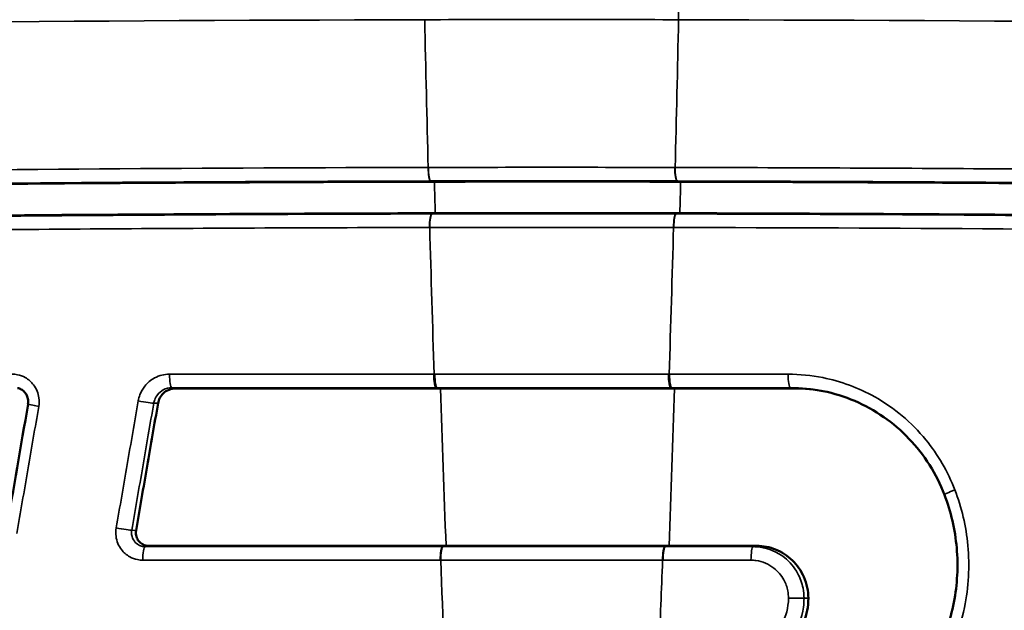
# Model space of a CAD drawing. Units: millimetres. Extents: x 0 to 3364, y 0 to 2376.
# Drawn here: x 1809 to 1823, y 1180 to 1189 of the extents above; entities that cross this region are included whole.
import ezdxf

# ---------------------------------------------------------------- set-up
doc = ezdxf.new("R2010")
doc.units = ezdxf.units.MM
doc.header["$LTSCALE"] = 4
doc.layers.add('Visibile (ISO)', color=7, linetype='Continuous', lineweight=50)
doc.layers.add('Visibile sottile (ISO)', color=7, linetype='Continuous', lineweight=35)

msp = doc.modelspace()

# ---------------------------------------------------------------- linework, layer by layer
at = {"layer": 'Visibile (ISO)'}
for p, q in [((1814.981, 1183.156), (1818.436, 1183.156)), ((1818.353, 1180.832), (1815.064, 1180.832))]:
    msp.add_line(p, q, dxfattribs=at)
for centre, major_axis, ratio, start_param, end_param in [((1816.708, 195.433), (0, 990.777), 0.984808, 6.281323, 6.285048), ((1816.708, 195.433), (0, 990.312), 0.984808, 6.281335, 6.285036), ((1814.922, 1183.367), (0, -0.2), 0.173648, 4.712389, 6.248279), ((1814.928, 1183.367), (0, -0.2), 0.173648, 4.712389, 6.248279), ((1818.385, 1183.367), (0, -0.2), 0.173648, 4.712389, 6.248279), ((1818.391, 1183.367), (0, -0.2), 0.173648, 4.712389, 6.248279), ((3357.005, 1203.87), (-1565.687, -8744.331), 0.17122, 4.745431, 4.745645)]:
    msp.add_ellipse(centre, major_axis=major_axis, ratio=ratio, start_param=start_param, end_param=end_param, dxfattribs=at)
for points, knots in [([(1814.891, 1186.208), (1811.977, 1186.203), (1809.068, 1186.184), (1802.614, 1186.113), (1799.072, 1186.054), (1795.538, 1185.975)], [0.197258, 0.197258, 0.197258, 0.197258, 1.084932, 1.084932, 2.1699, 2.1699, 2.1699, 2.1699]), ([(1838.013, 1185.975), (1834.46, 1186.053), (1830.911, 1186.112), (1824.417, 1186.184), (1821.469, 1186.203), (1818.526, 1186.208)], [0.019726, 0.019726, 0.019726, 0.019726, 1.095802, 1.095802, 1.992367, 1.992367, 1.992367, 1.992367]), ([(1795.548, 1185.51), (1799.053, 1185.588), (1802.567, 1185.647), (1809.022, 1185.719), (1811.96, 1185.738), (1814.903, 1185.743)], [-2.172235, -2.172235, -2.172235, -2.172235, -1.095966, -1.095966, -0.19931, -0.19931, -0.19931, -0.19931]), ([(1818.513, 1185.743), (1821.428, 1185.738), (1824.346, 1185.719), (1830.842, 1185.648), (1834.42, 1185.589), (1838.003, 1185.51)], [-1.972922, -1.972922, -1.972922, -1.972922, -1.085146, -1.085146, 0, 0, 0, 0]), ([(1814.893, 1183.367), (1814.892, 1183.367), (1814.891, 1183.367), (1814.889, 1183.367), (1814.888, 1183.367), (1814.887, 1183.367)], [0, 0, 0, 0, 0.0003187257, 0.0003187257, 0.0006374513, 0.0006374513, 0.0006374513, 0.0006374513]), ([(1818.356, 1183.367), (1818.355, 1183.367), (1818.354, 1183.367), (1818.352, 1183.367), (1818.351, 1183.367), (1818.35, 1183.367)], [0, 0, 0, 0, 0.0003187257, 0.0003187257, 0.0006374513, 0.0006374513, 0.0006374513, 0.0006374513]), ([(1808.735, 1183.163), (1808.755, 1183.159), (1808.774, 1183.152), (1808.809, 1183.132), (1808.826, 1183.119), (1808.854, 1183.088), (1808.866, 1183.07), (1808.884, 1183.031), (1808.89, 1183.011), (1808.896, 1182.968), (1808.895, 1182.947), (1808.892, 1182.925), (1808.892, 1182.925), (1808.892, 1182.925)], [-0.06237867, -0.06237867, -0.06237867, -0.06237867, -0.04990294, -0.04990294, -0.0374272, -0.0374272, -0.02495147, -0.02495147, -0.01247573, -0.01247573, -0.00007514, -0.00007514, 0, 0, 0, 0]), ([(1811.069, 1183.156), (1811.036, 1183.156), (1811.004, 1183.15), (1810.942, 1183.125), (1810.913, 1183.106), (1810.868, 1183.063), (1810.852, 1183.041), (1810.826, 1182.991), (1810.817, 1182.964), (1810.812, 1182.937)], [0.00037156, 0.00037156, 0.00037156, 0.00037156, 0.0103735, 0.0103735, 0.0207373, 0.0207373, 0.02914847, 0.02914847, 0.03756899, 0.03756899, 0.03756899, 0.03756899]), ([(1814.98, 1183.156), (1814.394, 1183.156), (1813.809, 1183.156), (1812.505, 1183.156), (1811.787, 1183.156), (1811.069, 1183.156)], [0.0395898, 0.0395898, 0.0395898, 0.0395898, 0.2180565, 0.2180565, 0.4370184, 0.4370184, 0.4370184, 0.4370184]), ([(1814.921, 1183.167), (1814.922, 1183.167), (1814.923, 1183.167), (1814.925, 1183.167), (1814.926, 1183.167), (1814.927, 1183.167)], [-0.0006374513, -0.0006374513, -0.0006374513, -0.0006374513, -0.0003187257, -0.0003187257, 0, 0, 0, 0]), ([(1818.383, 1183.167), (1818.384, 1183.167), (1818.385, 1183.167), (1818.388, 1183.167), (1818.389, 1183.167), (1818.39, 1183.167)], [-0.0006374513, -0.0006374513, -0.0006374513, -0.0006374513, -0.0003187257, -0.0003187257, 0, 0, 0, 0]), ([(1820.198, 1183.156), (1819.878, 1183.156), (1819.557, 1183.156), (1818.97, 1183.156), (1818.703, 1183.156), (1818.437, 1183.156)], [0.0017911, 0.0017911, 0.0017911, 0.0017911, 0.0994162, 0.0994162, 0.1806132, 0.1806132, 0.1806132, 0.1806132]), ([(1820.629, 1183.118), (1820.789, 1183.085), (1820.946, 1183.036), (1821.244, 1182.908), (1821.388, 1182.828), (1821.658, 1182.641), (1821.783, 1182.533), (1822.009, 1182.297), (1822.111, 1182.167), (1822.287, 1181.89), (1822.361, 1181.741), (1822.42, 1181.588)], [-0.2667006, -0.2667006, -0.2667006, -0.2667006, -0.2133605, -0.2133605, -0.1600204, -0.1600204, -0.1066802, -0.1066802, -0.0533401, -0.0533401, 0, 0, 0, 0]), ([(1810.812, 1182.937), (1810.758, 1182.627), (1810.705, 1182.318), (1810.596, 1181.692), (1810.541, 1181.376), (1810.487, 1181.06)], [0.0019039, 0.0019039, 0.0019039, 0.0019039, 0.0961802, 0.0961802, 0.1924318, 0.1924318, 0.1924318, 0.1924318]), ([(1822.42, 1181.588), (1822.468, 1181.463), (1822.507, 1181.334), (1822.568, 1181.071), (1822.589, 1180.937), (1822.613, 1180.668), (1822.615, 1180.534), (1822.601, 1180.265), (1822.585, 1180.131), (1822.533, 1179.865), (1822.498, 1179.734), (1822.411, 1179.48), (1822.359, 1179.357), (1822.237, 1179.117), (1822.168, 1179.002), (1822.013, 1178.781), (1821.928, 1178.677), (1821.746, 1178.482), (1821.649, 1178.391), (1821.441, 1178.224), (1821.331, 1178.147), (1821.216, 1178.079)], [-0.4659003, -0.4659003, -0.4659003, -0.4659003, -0.4229349, -0.4229349, -0.3799696, -0.3799696, -0.3370043, -0.3370043, -0.294039, -0.294039, -0.2510736, -0.2510736, -0.2081083, -0.2081083, -0.165143, -0.165143, -0.1221776, -0.1221776, -0.0792123, -0.0792123, -0.036247, -0.036247, -0.036247, -0.036247]), ([(1810.487, 1181.06), (1810.482, 1181.037), (1810.483, 1181.012), (1810.492, 1180.964), (1810.502, 1180.94), (1810.529, 1180.898), (1810.547, 1180.88), (1810.584, 1180.854), (1810.602, 1180.846), (1810.638, 1180.834), (1810.657, 1180.832), (1810.675, 1180.832)], [0.00034093, 0.00034093, 0.00034093, 0.00034093, 0.00759677, 0.00759677, 0.0151891, 0.0151891, 0.02279555, 0.02279555, 0.02879858, 0.02879858, 0.03445229, 0.03445229, 0.03445229, 0.03445229]), ([(1810.675, 1180.832), (1811.474, 1180.832), (1812.273, 1180.832), (1813.736, 1180.832), (1814.399, 1180.832), (1815.063, 1180.832)], [0.0044784, 0.0044784, 0.0044784, 0.0044784, 0.2482182, 0.2482182, 0.4503639, 0.4503639, 0.4503639, 0.4503639]), ([(1818.354, 1180.832), (1818.548, 1180.832), (1818.742, 1180.832), (1819.174, 1180.832), (1819.412, 1180.832), (1819.65, 1180.832)], [0.0132127, 0.0132127, 0.0132127, 0.0132127, 0.0723344, 0.0723344, 0.14477, 0.14477, 0.14477, 0.14477]), ([(1819.65, 1180.832), (1819.745, 1180.832), (1819.839, 1180.814), (1820.02, 1180.742), (1820.104, 1180.687), (1820.247, 1180.548), (1820.305, 1180.465), (1820.367, 1180.324), (1820.383, 1180.273), (1820.406, 1180.167), (1820.411, 1180.113), (1820.411, 1180.059)], [0.0012157, 0.0012157, 0.0012157, 0.0012157, 0.030163, 0.030163, 0.060336, 0.060336, 0.0904764, 0.0904764, 0.106675, 0.106675, 0.1228755, 0.1228755, 0.1228755, 0.1228755]), ([(1820.411, 1180.059), (1820.411, 1179.939), (1820.389, 1179.82), (1820.301, 1179.592), (1820.234, 1179.485), (1820.064, 1179.304), (1819.962, 1179.231), (1819.786, 1179.151), (1819.72, 1179.129), (1819.59, 1179.102), (1819.526, 1179.095), (1819.461, 1179.095)], [0.0015179, 0.0015179, 0.0015179, 0.0015179, 0.0375512, 0.0375512, 0.0751427, 0.0751427, 0.1127211, 0.1127211, 0.1337341, 0.1337341, 0.1533005, 0.1533005, 0.1533005, 0.1533005])]:
    msp.add_open_spline(points, degree=3, knots=knots, dxfattribs=at)
for points in [[(1814.891, 1186.208), (1814.891, 1186.208), (1814.891, 1186.208), (1814.891, 1186.208)], [(1818.526, 1186.208), (1818.526, 1186.208), (1818.526, 1186.208), (1818.526, 1186.208)], [(1814.903, 1185.743), (1814.904, 1185.743), (1814.904, 1185.743), (1814.904, 1185.743)], [(1818.513, 1185.743), (1818.513, 1185.743), (1818.513, 1185.743), (1818.513, 1185.743)], [(1814.981, 1183.156), (1814.981, 1183.156), (1814.98, 1183.156), (1814.98, 1183.156)], [(1818.436, 1183.156), (1818.436, 1183.156), (1818.437, 1183.156), (1818.437, 1183.156)], [(1820.655, 1183.113), (1820.504, 1183.142), (1820.351, 1183.156), (1820.198, 1183.156)], [(1815.064, 1180.832), (1815.063, 1180.832), (1815.063, 1180.832), (1815.063, 1180.832)], [(1818.354, 1180.832), (1818.354, 1180.832), (1818.354, 1180.832), (1818.353, 1180.832)]]:
    msp.add_open_spline(points, degree=3, dxfattribs=at)
at = {"layer": 'Visibile sottile (ISO)'}
for p, q in [((1814.837, 1186.219), (1814.891, 1186.208)), ((1818.473, 1186.219), (1818.526, 1186.208)), ((1814.851, 1185.733), (1814.904, 1185.743)), ((1818.46, 1185.733), (1818.513, 1185.743)), ((1818.35, 1183.367), (1814.893, 1183.367)), ((1811.016, 1183.167), (1811.069, 1183.156)), ((1814.927, 1183.167), (1818.383, 1183.167)), ((1814.927, 1183.167), (1814.98, 1183.156)), ((1818.383, 1183.167), (1818.437, 1183.156)), ((1810.748, 1182.939), (1810.812, 1182.937)), ((1810.423, 1181.062), (1810.487, 1181.06)), ((1810.622, 1180.821), (1810.675, 1180.832)), ((1815.01, 1180.821), (1815.064, 1180.832)), ((1818.293, 1180.821), (1815.018, 1180.821)), ((1818.3, 1180.821), (1818.353, 1180.832)), ((1819.597, 1180.821), (1819.65, 1180.832)), ((1814.984, 1180.621), (1818.259, 1180.621)), ((1820.347, 1180.059), (1820.411, 1180.059))]:
    msp.add_line(p, q, dxfattribs=at)
for centre, major_axis, ratio, start_param, end_param in [((1819.623, 1188.6), (0.013, 6.5), 0.173648, 0.087604, 1.571134), ((1816.622, 195.433), (0, 993.169), 0.984808, 6.28127, 6.2851), ((2252.399, 1197.933), (0, -444.5), 0.984808, 4.733387, 4.738295), ((1380.844, 1197.933), (0, -444.5), 0.984808, 1.54489, 1.549798), ((1814.834, 1186.419), (0, -0.2), 0.173648, 4.71206, 6.247949), ((1816.622, 195.433), (0, 990.988), 0.984808, 6.281322, 6.285048), ((1814.838, 1186.419), (0, -0.2), 0.173648, 4.71206, 6.24795), ((1818.474, 1186.419), (0, -0.2), 0.173648, 4.712717, 6.248607), ((1818.479, 1186.419), (0, -0.2), 0.173648, 4.712718, 6.248608), ((1816.655, 195.433), (0, 990.788), 0.984808, 6.281322, 6.285048), ((2252.486, 1197.933), (0, -444.5), 0.984808, 4.738769, 4.739816), ((1380.931, 1197.933), (0, -444.5), 0.984808, 1.543369, 1.544416), ((1814.852, 1185.533), (0, 0.2), 0.173658, 0.03458, 1.57047), ((1814.857, 1185.533), (0, 0.2), 0.173648, 0.034581, 1.570471), ((1816.655, 195.433), (0, 990.301), 0.984808, 6.28134, 6.285031), ((1818.456, 1185.533), (0, 0.2), 0.173648, 0.035232, 1.571122), ((1818.461, 1185.533), (0, 0.2), 0.173638, 0.035233, 1.571123), ((1816.622, 195.433), (0, 990.101), 0.984808, 6.28134, 6.285031), ((2252.399, 1197.933), (0, -444.5), 0.984808, 4.74029, 4.745165), ((1380.844, 1197.933), (0, -444.5), 0.984808, 1.538021, 1.542895), ((1811.017, 1183.367), (0, -0.2), 0.181386, 4.712646, 6.248279), ((1820.146, 1183.367), (0, -0.2), 0.17017, 4.712504, 6.248278), ((2252.486, 1197.933), (0, -444.5), 0.984808, 4.745639, 4.750872), ((1380.931, 1197.933), (0, -444.5), 0.984808, 1.532313, 1.537547), ((1809.089, 1182.891), (-0.197, 0.034), 0.032549, 0, 1.387316), ((1810.556, 1182.973), (0.197, -0.034), 0.031946, 4.531813, 6.076335), ((1822.606, 1181.66), (-0.187, -0.072), 0.059571, 4.867348, 6.283185), ((1810.231, 1181.097), (0.197, -0.034), 0.032145, 4.531049, 6.076334), ((1810.623, 1180.621), (0, 0.2), 0.182355, 0.034908, 1.571138), ((1815.012, 1180.621), (0, 0.2), 0.173663, 0.034907, 1.570797), ((1815.019, 1180.621), (0, 0.2), 0.173648, 0.034907, 1.570796), ((1818.294, 1180.621), (0, 0.2), 0.173648, 0.034907, 1.570796), ((1818.301, 1180.621), (0, 0.2), 0.173634, 0.034906, 1.570797), ((1819.598, 1180.621), (0, 0.2), 0.171065, 0.034906, 1.570898), ((2252.399, 1197.933), (0, -444.5), 0.984808, 4.751346, 4.757092), ((1380.844, 1197.933), (0, -444.5), 0.984808, 1.528878, 1.531839), ((1820.151, 1180.059), (0.2, 0), 0.000149, 4.541635, 6.073746)]:
    msp.add_ellipse(centre, major_axis=major_axis, ratio=ratio, start_param=start_param, end_param=end_param, dxfattribs=at)
for points, knots in [([(1778.745, 1187.973), (1779.763, 1188.006), (1780.781, 1188.038), (1792.703, 1188.399), (1803.7, 1188.576), (1814.749, 1188.6)], [-3.63276, -3.63276, -3.63276, -3.63276, -3.322294, -3.322294, 0, 0, 0, 0]), ([(1854.965, 1187.973), (1853.921, 1188.006), (1852.878, 1188.038), (1840.671, 1188.399), (1829.543, 1188.576), (1818.495, 1188.6)], [-3.63276, -3.63276, -3.63276, -3.63276, -3.322294, -3.322294, 0, 0, 0, 0]), ([(1814.799, 1186.419), (1811.561, 1186.413), (1808.328, 1186.39), (1801.875, 1186.313), (1798.653, 1186.257), (1795.439, 1186.186)], [0, 0, 0, 0, 0.985985, 0.985985, 1.972472, 1.972472, 1.972472, 1.972472]), ([(1814.804, 1186.419), (1814.803, 1186.419), (1814.802, 1186.419), (1814.8, 1186.419), (1814.8, 1186.419), (1814.799, 1186.419)], [0, 0, 0, 0, 0.0002343299, 0.0002343299, 0.0004686598, 0.0004686598, 0.0004686598, 0.0004686598]), ([(1818.444, 1186.419), (1818.444, 1186.419), (1818.443, 1186.419), (1818.441, 1186.419), (1818.441, 1186.419), (1818.44, 1186.419)], [0, 0, 0, 0, 0.0002343299, 0.0002343299, 0.0004686598, 0.0004686598, 0.0004686598, 0.0004686598]), ([(1837.938, 1186.186), (1836.309, 1186.222), (1834.681, 1186.253), (1831.427, 1186.308), (1829.801, 1186.332), (1828.177, 1186.351), (1826.552, 1186.371), (1824.929, 1186.386), (1821.685, 1186.409), (1820.064, 1186.416), (1818.444, 1186.419)], [0, 0, 0, 0, 0.493118, 0.493118, 0.986236, 0.986236, 0.986236, 1.479354, 1.479354, 1.972472, 1.972472, 1.972472, 1.972472]), ([(1795.485, 1185.986), (1798.697, 1186.058), (1801.916, 1186.113), (1808.366, 1186.19), (1811.597, 1186.213), (1814.833, 1186.219)], [-1.972472, -1.972472, -1.972472, -1.972472, -0.985985, -0.985985, 0, 0, 0, 0]), ([(1814.833, 1186.219), (1814.834, 1186.219), (1814.834, 1186.219), (1814.836, 1186.219), (1814.837, 1186.219), (1814.837, 1186.219)], [-0.0004686598, -0.0004686598, -0.0004686598, -0.0004686598, -0.0002343299, -0.0002343299, 0, 0, 0, 0]), ([(1818.473, 1186.219), (1818.474, 1186.219), (1818.474, 1186.219), (1818.476, 1186.219), (1818.477, 1186.219), (1818.478, 1186.219)], [-0.0004686598, -0.0004686598, -0.0004686598, -0.0004686598, -0.0002343299, -0.0002343299, 0, 0, 0, 0]), ([(1818.478, 1186.219), (1820.096, 1186.216), (1821.716, 1186.209), (1824.958, 1186.186), (1826.581, 1186.171), (1828.204, 1186.152), (1829.828, 1186.132), (1831.453, 1186.109), (1834.705, 1186.054), (1836.332, 1186.022), (1837.96, 1185.986)], [-1.972472, -1.972472, -1.972472, -1.972472, -1.479354, -1.479354, -0.986236, -0.986236, -0.986236, -0.493118, -0.493118, 0, 0, 0, 0]), ([(1814.851, 1185.733), (1813.232, 1185.73), (1811.614, 1185.722), (1808.381, 1185.7), (1806.767, 1185.685), (1805.154, 1185.665), (1803.541, 1185.646), (1801.929, 1185.622), (1798.709, 1185.567), (1797.101, 1185.535), (1795.495, 1185.5)], [-1.972429, -1.972429, -1.972429, -1.972429, -1.479322, -1.479322, -0.986214, -0.986214, -0.986214, -0.493107, -0.493107, 0, 0, 0, 0]), ([(1814.856, 1185.733), (1814.855, 1185.733), (1814.854, 1185.733), (1814.852, 1185.733), (1814.851, 1185.733), (1814.851, 1185.733)], [0, 0, 0, 0, 0.0002495249, 0.0002495249, 0.0004990498, 0.0004990498, 0.0004990498, 0.0004990498]), ([(1818.46, 1185.733), (1818.459, 1185.733), (1818.458, 1185.733), (1818.456, 1185.733), (1818.456, 1185.733), (1818.455, 1185.733)], [0, 0, 0, 0, 0.0002495249, 0.0002495249, 0.0004990498, 0.0004990498, 0.0004990498, 0.0004990498]), ([(1837.949, 1185.5), (1834.692, 1185.571), (1831.439, 1185.626), (1824.942, 1185.704), (1821.698, 1185.727), (1818.46, 1185.733)], [-1.972429, -1.972429, -1.972429, -1.972429, -0.986197, -0.986197, 0, 0, 0, 0]), ([(1795.458, 1185.3), (1797.065, 1185.335), (1798.673, 1185.367), (1801.894, 1185.422), (1803.505, 1185.446), (1805.119, 1185.465), (1806.732, 1185.485), (1808.347, 1185.5), (1811.58, 1185.523), (1813.198, 1185.53), (1814.817, 1185.533)], [0, 0, 0, 0, 0.493107, 0.493107, 0.986214, 0.986214, 0.986214, 1.479322, 1.479322, 1.972429, 1.972429, 1.972429, 1.972429]), ([(1814.817, 1185.533), (1814.818, 1185.533), (1814.819, 1185.533), (1814.821, 1185.533), (1814.822, 1185.533), (1814.822, 1185.533)], [-0.0004990498, -0.0004990498, -0.0004990498, -0.0004990498, -0.0002495249, -0.0002495249, 0, 0, 0, 0]), ([(1818.421, 1185.533), (1818.422, 1185.533), (1818.423, 1185.533), (1818.424, 1185.533), (1818.425, 1185.533), (1818.426, 1185.533)], [-0.0004990498, -0.0004990498, -0.0004990498, -0.0004990498, -0.0002495249, -0.0002495249, 0, 0, 0, 0]), ([(1818.426, 1185.533), (1821.664, 1185.527), (1824.909, 1185.504), (1831.407, 1185.426), (1834.661, 1185.371), (1837.919, 1185.3)], [0, 0, 0, 0, 0.986197, 0.986197, 1.972429, 1.972429, 1.972429, 1.972429]), ([(1809.052, 1182.891), (1809.059, 1182.932), (1809.06, 1182.975), (1809.044, 1183.087), (1809.017, 1183.154), (1808.94, 1183.254), (1808.899, 1183.29), (1808.816, 1183.337), (1808.777, 1183.351), (1808.711, 1183.364), (1808.685, 1183.367), (1808.659, 1183.367)], [0, 0, 0, 0, 0.01259116, 0.01259116, 0.03375852, 0.03375852, 0.05004111, 0.05004111, 0.06256618, 0.06256618, 0.07039434, 0.07039434, 0.07039434, 0.07039434]), ([(1810.981, 1183.367), (1810.905, 1183.367), (1810.829, 1183.348), (1810.706, 1183.282), (1810.656, 1183.24), (1810.586, 1183.152), (1810.561, 1183.109), (1810.533, 1183.034), (1810.525, 1183.004), (1810.519, 1182.973)], [0, 0, 0, 0, 0.02306121, 0.02306121, 0.04221294, 0.04221294, 0.05694503, 0.05694503, 0.06615259, 0.06615259, 0.06615259, 0.06615259]), ([(1814.887, 1183.367), (1814.238, 1183.367), (1813.589, 1183.367), (1812.287, 1183.367), (1811.634, 1183.367), (1810.981, 1183.367)], [0, 0, 0, 0, 0.1976942, 0.1976942, 0.396785, 0.396785, 0.396785, 0.396785]), ([(1820.112, 1183.367), (1819.966, 1183.367), (1819.819, 1183.367), (1819.527, 1183.367), (1819.38, 1183.367), (1819.234, 1183.367), (1819.088, 1183.367), (1818.941, 1183.367), (1818.649, 1183.367), (1818.502, 1183.367), (1818.356, 1183.367)], [0, 0, 0, 0, 0.0445455, 0.0445455, 0.089091, 0.089091, 0.089091, 0.1336365, 0.1336365, 0.178182, 0.178182, 0.178182, 0.178182]), ([(1822.573, 1181.66), (1822.471, 1181.927), (1822.325, 1182.178), (1821.935, 1182.655), (1821.678, 1182.87), (1821.151, 1183.167), (1820.892, 1183.262), (1820.454, 1183.35), (1820.282, 1183.367), (1820.112, 1183.367)], [0, 0, 0, 0, 0.0861044, 0.0861044, 0.1851428, 0.1851428, 0.2679973, 0.2679973, 0.3197813, 0.3197813, 0.3197813, 0.3197813]), ([(1810.748, 1182.939), (1810.751, 1182.956), (1810.756, 1182.974), (1810.773, 1183.017), (1810.787, 1183.042), (1810.828, 1183.093), (1810.857, 1183.118), (1810.928, 1183.156), (1810.972, 1183.167), (1811.016, 1183.167)], [-0.06615259, -0.06615259, -0.06615259, -0.06615259, -0.05694503, -0.05694503, -0.04221294, -0.04221294, -0.02306121, -0.02306121, 0, 0, 0, 0]), ([(1811.016, 1183.167), (1811.668, 1183.167), (1812.321, 1183.167), (1813.623, 1183.167), (1814.272, 1183.167), (1814.921, 1183.167)], [-0.3967852, -0.3967852, -0.3967852, -0.3967852, -0.1976942, -0.1976942, 0, 0, 0, 0]), ([(1818.39, 1183.167), (1818.536, 1183.167), (1818.682, 1183.167), (1818.975, 1183.167), (1819.121, 1183.167), (1819.267, 1183.167), (1819.413, 1183.167), (1819.56, 1183.167), (1819.852, 1183.167), (1819.999, 1183.167), (1820.145, 1183.167)], [-0.178182, -0.178182, -0.178182, -0.178182, -0.1336365, -0.1336365, -0.089091, -0.089091, -0.089091, -0.0445455, -0.0445455, 0, 0, 0, 0]), ([(1820.145, 1183.167), (1820.302, 1183.167), (1820.461, 1183.151), (1820.621, 1183.119), (1820.625, 1183.119), (1820.629, 1183.118)], [-0.31978132, -0.31978132, -0.31978132, -0.31978132, -0.26799726, -0.26799726, -0.2667006, -0.2667006, -0.2667006, -0.2667006]), ([(1820.145, 1183.167), (1820.146, 1183.167), (1820.148, 1183.167), (1820.151, 1183.166), (1820.153, 1183.165), (1820.158, 1183.164), (1820.16, 1183.164), (1820.164, 1183.163), (1820.167, 1183.163), (1820.171, 1183.162), (1820.173, 1183.161), (1820.178, 1183.16), (1820.18, 1183.16), (1820.185, 1183.159), (1820.187, 1183.159), (1820.191, 1183.158), (1820.193, 1183.157), (1820.197, 1183.157), (1820.197, 1183.157), (1820.198, 1183.156)], [-0.05620989, -0.05620989, -0.05620989, -0.05620989, -0.05400166, -0.05400166, -0.0501444, -0.0501444, -0.04628714, -0.04628714, -0.04242987, -0.04242987, -0.03857261, -0.03857261, -0.03471535, -0.03471535, -0.03085809, -0.03085809, -0.02700083, -0.02700083, -0.02549054, -0.02549054, -0.02549054, -0.02549054]), ([(1810.519, 1182.973), (1810.465, 1182.661), (1810.411, 1182.348), (1810.303, 1181.723), (1810.248, 1181.41), (1810.194, 1181.097)], [0, 0, 0, 0, 0.0952293, 0.0952293, 0.1905285, 0.1905285, 0.1905285, 0.1905285]), ([(1810.423, 1181.062), (1810.477, 1181.375), (1810.532, 1181.688), (1810.64, 1182.313), (1810.694, 1182.626), (1810.748, 1182.939)], [-0.1905286, -0.1905286, -0.1905286, -0.1905286, -0.0952293, -0.0952293, 0, 0, 0, 0]), ([(1808.727, 1181.015), (1808.781, 1181.327), (1808.835, 1181.64), (1808.943, 1182.266), (1808.997, 1182.578), (1809.052, 1182.891)], [0, 0, 0, 0, 0.0952952, 0.0952952, 0.1905288, 0.1905288, 0.1905288, 0.1905288]), ([(1821.285, 1177.907), (1821.585, 1178.085), (1821.853, 1178.315), (1822.271, 1178.822), (1822.431, 1179.089), (1822.547, 1179.372), (1822.619, 1179.549), (1822.676, 1179.734), (1822.777, 1180.224), (1822.794, 1180.532), (1822.739, 1181.12), (1822.674, 1181.399), (1822.573, 1181.66)], [0.036247, 0.036247, 0.036247, 0.036247, 0.1411959, 0.1411959, 0.2329501, 0.2329501, 0.2329501, 0.2902373, 0.2902373, 0.3818969, 0.3818969, 0.4659003, 0.4659003, 0.4659003, 0.4659003]), ([(1810.194, 1181.097), (1810.187, 1181.056), (1810.186, 1181.013), (1810.201, 1180.902), (1810.229, 1180.834), (1810.305, 1180.734), (1810.347, 1180.698), (1810.43, 1180.651), (1810.469, 1180.637), (1810.535, 1180.624), (1810.561, 1180.621), (1810.587, 1180.621)], [0, 0, 0, 0, 0.0125384, 0.0125384, 0.03372508, 0.03372508, 0.05002253, 0.05002253, 0.06255903, 0.06255903, 0.07039413, 0.07039413, 0.07039413, 0.07039413]), ([(1810.622, 1180.821), (1810.609, 1180.821), (1810.596, 1180.822), (1810.562, 1180.829), (1810.543, 1180.836), (1810.5, 1180.86), (1810.479, 1180.878), (1810.441, 1180.929), (1810.427, 1180.963), (1810.419, 1181.02), (1810.42, 1181.041), (1810.423, 1181.062)], [-0.07039434, -0.07039434, -0.07039434, -0.07039434, -0.06255903, -0.06255903, -0.05002253, -0.05002253, -0.03372508, -0.03372508, -0.0125384, -0.0125384, 0, 0, 0, 0]), ([(1815.01, 1180.821), (1814.644, 1180.821), (1814.278, 1180.821), (1813.547, 1180.821), (1813.181, 1180.821), (1812.815, 1180.821), (1812.45, 1180.821), (1812.084, 1180.821), (1811.353, 1180.821), (1810.987, 1180.821), (1810.622, 1180.821)], [-0.445946, -0.445946, -0.445946, -0.445946, -0.3344595, -0.3344595, -0.222973, -0.222973, -0.222973, -0.1114865, -0.1114865, 0, 0, 0, 0]), ([(1815.018, 1180.821), (1815.016, 1180.821), (1815.015, 1180.821), (1815.013, 1180.821), (1815.012, 1180.821), (1815.01, 1180.821)], [0, 0, 0, 0, 0.0003742909, 0.0003742909, 0.0007485818, 0.0007485818, 0.0007485818, 0.0007485818]), ([(1818.3, 1180.821), (1818.299, 1180.821), (1818.298, 1180.821), (1818.295, 1180.821), (1818.294, 1180.821), (1818.293, 1180.821)], [0, 0, 0, 0, 0.0003742909, 0.0003742909, 0.0007485818, 0.0007485818, 0.0007485818, 0.0007485818]), ([(1819.597, 1180.821), (1819.38, 1180.821), (1819.164, 1180.821), (1818.732, 1180.821), (1818.516, 1180.821), (1818.3, 1180.821)], [-0.1316227, -0.1316227, -0.1316227, -0.1316227, -0.0657689, -0.0657689, 0, 0, 0, 0]), ([(1820.347, 1180.059), (1820.347, 1180.108), (1820.342, 1180.158), (1820.318, 1180.284), (1820.291, 1180.359), (1820.204, 1180.518), (1820.137, 1180.598), (1819.953, 1180.743), (1819.828, 1180.796), (1819.664, 1180.819), (1819.63, 1180.821), (1819.597, 1180.821)], [-0.08781316, -0.08781316, -0.08781316, -0.08781316, -0.07694639, -0.07694639, -0.05955956, -0.05955956, -0.03695667, -0.03695667, -0.00757292, -0.00757292, 0, 0, 0, 0]), ([(1810.587, 1180.621), (1810.952, 1180.621), (1811.318, 1180.621), (1812.049, 1180.621), (1812.415, 1180.621), (1812.781, 1180.621), (1813.147, 1180.621), (1813.513, 1180.621), (1814.245, 1180.621), (1814.611, 1180.621), (1814.977, 1180.621)], [0, 0, 0, 0, 0.1114865, 0.1114865, 0.222973, 0.222973, 0.222973, 0.3344595, 0.3344595, 0.445946, 0.445946, 0.445946, 0.445946]), ([(1814.977, 1180.621), (1814.978, 1180.621), (1814.979, 1180.621), (1814.982, 1180.621), (1814.983, 1180.621), (1814.984, 1180.621)], [-0.0007485818, -0.0007485818, -0.0007485818, -0.0007485818, -0.0003742909, -0.0003742909, 0, 0, 0, 0]), ([(1818.259, 1180.621), (1818.26, 1180.621), (1818.262, 1180.621), (1818.264, 1180.621), (1818.265, 1180.621), (1818.267, 1180.621)], [-0.0007485818, -0.0007485818, -0.0007485818, -0.0007485818, -0.0003742909, -0.0003742909, 0, 0, 0, 0]), ([(1818.267, 1180.621), (1818.482, 1180.621), (1818.699, 1180.621), (1819.131, 1180.621), (1819.347, 1180.621), (1819.564, 1180.621)], [0, 0, 0, 0, 0.0657689, 0.0657689, 0.1316227, 0.1316227, 0.1316227, 0.1316227]), ([(1819.564, 1180.621), (1819.588, 1180.621), (1819.613, 1180.619), (1819.734, 1180.603), (1819.826, 1180.564), (1819.962, 1180.456), (1820.012, 1180.398), (1820.076, 1180.28), (1820.096, 1180.225), (1820.114, 1180.132), (1820.117, 1180.095), (1820.117, 1180.059)], [0, 0, 0, 0, 0.00757292, 0.00757292, 0.03695667, 0.03695667, 0.05955956, 0.05955956, 0.07694639, 0.07694639, 0.08781316, 0.08781316, 0.08781316, 0.08781316]), ([(1820.117, 1180.059), (1820.117, 1180.025), (1820.115, 1179.99), (1820.093, 1179.826), (1820.041, 1179.7), (1819.899, 1179.516), (1819.822, 1179.449), (1819.667, 1179.362), (1819.594, 1179.335), (1819.471, 1179.311), (1819.423, 1179.306), (1819.375, 1179.306)], [0, 0, 0, 0, 0.0103574, 0.0103574, 0.0496669, 0.0496669, 0.079905, 0.079905, 0.103165, 0.103165, 0.1177026, 0.1177026, 0.1177026, 0.1177026]), ([(1819.408, 1179.106), (1819.469, 1179.106), (1819.53, 1179.112), (1819.685, 1179.143), (1819.777, 1179.177), (1819.973, 1179.287), (1820.071, 1179.372), (1820.25, 1179.605), (1820.316, 1179.764), (1820.344, 1179.972), (1820.347, 1180.016), (1820.347, 1180.059)], [-0.1177026, -0.1177026, -0.1177026, -0.1177026, -0.103165, -0.103165, -0.079905, -0.079905, -0.0496669, -0.0496669, -0.0103574, -0.0103574, 0, 0, 0, 0])]:
    msp.add_open_spline(points, degree=3, knots=knots, dxfattribs=at)

doc.saveas('drawing.dxf')
